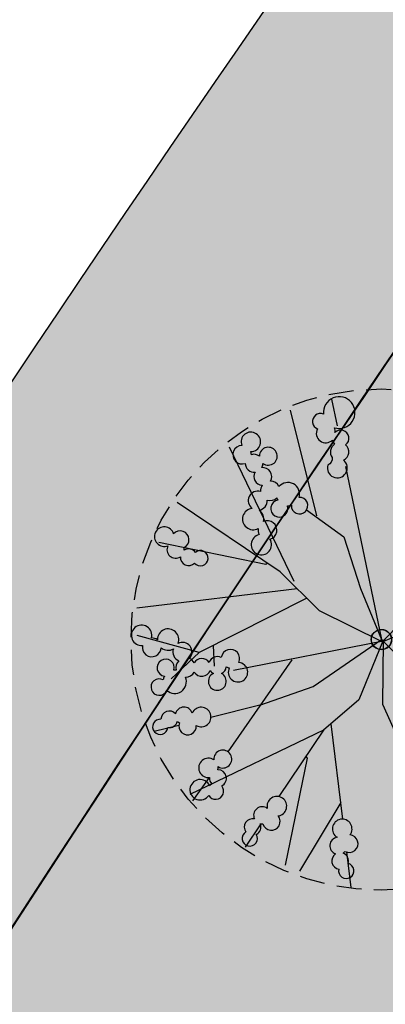
# Model space of a CAD drawing. Extents: x 165990 to 175304, y 2171271 to 2183040.
# Drawn here: x 172017 to 172020, y 2178645 to 2178655 of the extents above; entities that cross this region are included whole.
import ezdxf

# ---------------------------------------------------------------- set-up
doc = ezdxf.new("R2010")
doc.units = 0
doc.header["$MEASUREMENT"] = 0
doc.linetypes.add('HIDDEN', pattern=[0.375, 0.25, -0.125])
for name, color, linetype in [('-A-NV01-P-ARV', 80, 'CONTINUOUS'), ('-A-NV01-P-CALÇ', 5, 'CONTINUOUS'), ('-A-NV01-P-CALÇ-HT', 253, 'CONTINUOUS'), ('-A-NV01-P-CICLO', 5, 'CONTINUOUS'), ('-A-NV01-P-CICLO-HT', 253, 'CONTINUOUS'), ('-A-NV01-P-GRAMA', 5, 'CONTINUOUS'), ('-A-NV01-P-GRAMA-HT', 94, 'CONTINUOUS'), ('BLK-ARVORES01', 7, 'CONTINUOUS'), ('BLK-ARVORES02', 5, 'HIDDEN')]:
    doc.layers.add(name, color=color, linetype=linetype)

# ---------------------------------------------------------------- blocks, each defined once
blk = doc.blocks.new('ARV-PAIS-03-DEDALEIRO')
at = {"layer": 'BLK-ARVORES01', "color": 24}
for p, q in [((0, 1.216812421567738), (0, 2.455353637225926)), ((-0.02045751851983368, 1.374315093271434), (-0.4314997930196114, 2.383457900956273)), ((-0.003502758219838142, 1.04422742407769), (0.7505362742231227, 2.32578906789422)), ((-0.04621314071118832, 0.9815302444621921), (-1.098242912965361, 2.202421824447811)), ((-1.121386324986815, 1.440770862624049), (-1.32314312516246, 2.047358341515064)), ((0.667174490808975, 1.220621898770332), (1.396074770891573, 2.025329619646072)), ((1.716574668243993, 1.747212157584727), (1.526515652192757, 1.55376096162945)), ((-1.121386324986815, 1.440770862624049), (-1.492680637631565, 1.526804776862264)), ((-0.07246352673973888, 0.8478832356631756), (-1.121386324986815, 1.440770862624049)), ((-1.837112168432213, 1.20385953783989), (-2.025329620810226, 1.374345976859331)), ((-0.984355574415531, 1.363316318951547), (-1.149973222782137, 1.240203525405377)), ((-0.0002085727173835039, 1.369034103117883), (-0.02045751851983368, 1.374315093271434)), ((1.236625198682304, 1.258696531876922), (0, 0)), ((-1.075471593241673, 1.057820762973279), (0, -0.02172879595309496)), ((-1.220621899701655, 0.6454456970095634), (-1.592139006126672, 0.9819640573114157)), ((-1.065956218983047, -0.02523155324161053), (-2.347517861693632, 0.7288074791431427)), ((-2.100145300501026, 0.662742804735899), (-2.387741483689751, 0.6725094886496663)), ((-0.6656208028434776, 0.6322202989831567), (-1.782162475166842, 0.6519441995769739)), ((0, -0.02172879595309496), (0, 0)), ((-2.197309685521759, -0.02172879595309496), (-2.477082432596944, -0.02172879595309496)), ((-1.396043887827545, -0.042186314240098), (-2.405186694464646, -0.4532285882160068)), ((-1.07190949190408, -0.02172879595309496), (-1.870576584013179, -0.02172879595309496)), ((-0.9796328690717928, -0.04758350737392902), (-1.705057785322424, -0.6726747285574675)), ((-1.390762896917295, -0.02193736657500267), (-1.396043887827545, -0.042186314240098)), ((0, -0.02172879595309496), (-0.01306305889738724, -0.02172879595309496)), ((-0.005153228645212948, -0.02697399910539389), (0, -0.02172879595309496)), ((0, -0.02172879595309496), (0, -0.03039123211055994)), ((0.02712604159023613, -0.04837918002158403), (0, -0.02172879595309496)), ((-1.573950486781541, -0.568247128278017), (-2.376280217838939, -0.6057905480265617)), ((-1.954626782564446, -0.8877257779240608), (-2.224150619469583, -1.119971708394587))]:
    blk.add_line(p, q, dxfattribs=at)
at = {"layer": 'BLK-ARVORES01', "color": 84}
for points in [[(-0.2779619770299178, 2.310006146319211, 2.598849116635145), (-0.4080560929724015, 2.292125484906137, 0.770801377006363), (-0.4302383108588401, 2.127302977256477, 0.6898905006515571), (-0.4043084642617032, 1.974122573621571, 2.418050961645872), (-0.3102809847332537, 2.026727801188827, 0.3988114795322733), (-0.3551982347271405, 2.131903227418661, 0.0786901755428842), (-0.3341262791946065, 2.148622384294868, 1.235263574425151)], [(0.6973087673832197, 1.80053482670337, 0.6225633317902135), (0.761314694682369, 1.946211298927665, 0.1241819491303711), (0.8025910358410329, 1.960080597549677, 4.142824092600307), (0.8433575415983796, 2.03037060983479, 0.2398913517750832), (0.8104762932925951, 2.104141059797257, 0.08543406406582886), (0.8330398996768054, 2.125842773355544, 3.255553354060608), (0.8333442762959749, 2.234813915099949, 1.155491616598794), (0.7025844416639302, 2.107294777873904, 0.4377163471571954), (0.6864808629325125, 1.977497825399041, 0.5499699931876417), (0.6165258004330099, 1.845091970637441, 0.1701342962642395), (0.5556655664404389, 1.824412120506167, 0.8465421464637488), (0.3692104047804605, 1.799874680116773, 1.218939504159277), (0.2364658057049382, 1.638395863585174, 0.1708326214226464), (0.1910080845409539, 1.595709173940122, 3.182202578549896), (0.2132189666444901, 1.481196565553546, 1.081406912488466), (0.3237003188114613, 1.632399178575724, 0.3158353785834451), (0.3933196715079248, 1.733103833161294, 0.3919626395519619), (0.5222981221158989, 1.720724887214601, 0.2694356744377163), (0.5930185439938214, 1.653386275283992, 0.05072198364219725), (0.5807012801233213, 1.633265909738839, 2.679257971376079), (0.5867492482357193, 1.521258704829961, 0.08409562547730201), (0.6125316642574035, 1.492078311741352, 2.577618013013024), (0.7213846595550422, 1.471768497489393, 0.8064565525622791), (0.6993253711843863, 1.698558427393436, 0.2834570118121201)], [(-1.22371173434658, 1.488148093223572, 0.8465421458228901), (-1.161625221109716, 1.665666762273759, 1.218939512908416), (-1.245993740158156, 1.856921800877899, 0.170832621963276), (-1.263626421365188, 1.916735230945051, 3.182202589936058), (-1.375867491326062, 1.948490592651069, 1.081406906310591), (-1.290644432214322, 1.781741108745337, 0.31583537459998), (-1.232098127802601, 1.674220824614167, 0.3919626411697898), (-1.301251411437988, 1.564646637067199, 0.2694356736518607), (-1.393228346481919, 1.531842520460486, 0.05072198316309766), (-1.405642982048448, 1.551902951672673, 2.679257962777283), (-1.508366273890715, 1.596959770657122, 0.08409562645548693), (-1.546032536862185, 1.587086524814367, 2.577618023850079), (-1.613200412306469, 1.499052783474326, 0.806456553231066), (-1.400787636463065, 1.416584020480514, 0.2834570114347861), (-1.308835766103584, 1.372446663677692, 0.6225633324021043), (-1.207610397745157, 1.249679330736399, 0.1241819471278909), (-1.21382197123603, 1.206580488942564, 4.142824080715354), (-1.169432066293666, 1.138520736247301, 0.2398913543600191), (-1.088758432742907, 1.134645061567426, 0.08543406344289771), (-1.079547701345291, 1.104724448174238, 3.255553366705889), (-0.9823965411342215, 1.055363994091749, 1.155491607810757), (-1.037340308830608, 1.22954908804968, 0.4377163491637081), (-1.145967393793399, 1.302396397572011, 0.5499699919805446), (-1.232664962648414, 1.424496982246637, 0.1701342938313358)], [(1.546235598332714, 1.73162404820323, 1.010596921853754), (1.391204707790166, 1.698936767876148, 0.8768884295783415), (1.381717157142702, 1.514065255410969, 0.1479428813599041), (1.358502809540369, 1.473077062517405, 0.4291402433468436), (1.236479648854584, 1.418526207096875, -0.3465291064798576), (1.14811151829781, 1.412876710295677, 1.855441579328576), (1.276717530214228, 1.308302350342274, 0.5325700897506956), (1.415004004375078, 1.377134318463504, 1.080970627896691), (1.458473410602892, 1.533888599369675, 0.2128217621559089), (1.495668245159322, 1.564985319040716, 3.332100763534638)], [(-1.759334190574009, 1.295539524871856, 0.6898905020192652), (-1.884782121283934, 1.387187820393592, 2.418050924459049), (-1.915441970777465, 1.283899628091604, 0.3988114788392528), (-1.809883728128625, 1.239889550488442, 0.07869017613184755), (-1.813315070903627, 1.21321028098464, 1.23526356773633), (-1.740956415043911, 1.058409207034856, 2.598849100774326), (-1.660231449321145, 1.161983706522733, 0.7708013739415622)], [(-2.098362221760908, 0.6605727970600128, 0.2121382979604375), (-2.139988747512689, 0.6059166211634874, 0.08593662311016982), (-2.166181440610671, 0.6144010405987501, 3.986652483504079), (-2.250821961148176, 0.56838762992993, 1.08529539754699), (-2.099812214320991, 0.5130343697965145, 0.7931760597611345), (-1.987357984093251, 0.6334680090658367, 0.08152396758837555), (-1.960576385085005, 0.6499695088714361, 4.229306194025739), (-1.927129753516056, 0.7225614404305816, 1.437133036114218)], [(-2.032807503739605, 0.009956584312021732, 0.7708013659128721), (-2.191925725404872, 0.05832911236211658, 0.6898904941823555), (-2.347282165079378, 0.05734418518841267, 2.418050926206264), (-2.310465519723948, -0.04391296999529004, 0.3988114847096252), (-2.199440268392209, -0.0164753464050591, 0.0786901763105144), (-2.186323432455538, -0.03995951451361179, 1.23526356746346), (-2.03605844991398, -0.1213203324005008, 2.598849069840275)], [(-1.793712750193663, -0.8235604707151651, 2.598849086106751), (-1.88522461624234, -0.7293809857219458, 0.7708013722035388), (-2.031120872416068, -0.8092107586562634, 0.6898904936686724), (-2.139123073517112, -0.9208893943578005, 2.418050920732256), (-2.041021813987754, -0.9654384693130851, 0.3988114772503263), (-1.982937274093274, -0.8669213857501745, 0.07869017376182906), (-1.956981658877339, -0.8739827973768115, 1.235263578497493)]]:
    blk.add_lwpolyline(points, format="xyb", close=True, dxfattribs=at)
at = {"layer": 'BLK-ARVORES01', "color": 24}
for points in [[(0.6586670862161554, 1.34028866328299), (0.6430668855900876, 0.8809149041771889), (0.3076430286746472, 0.457976290024817), (0, 0)], [(0, 1.216812421567738), (-0.1056639426969923, 0.6788519592955709), (-0.01306305889738724, -0.02172879502177238)], [(-1.220621899643447, 0.6454456970095634), (-0.768877541879192, 0.3043236788362265), (0, 0)], [(0.003502758219838142, -1.087685011327267), (-0.1344993227976374, -0.7040216568857431), (0, 0)], [(1.396043888002168, 0.02045751921832561), (0.9491773475310765, -0.0003884993493556976), (0.5094906896702014, -0.1182210501283407), (0, -0.02172879502177238)], [(-0.01306305889738724, -0.02172879502177238), (-0.6247007131460123, -0.147030889056623), (-1.071909491962288, -0.02172879502177238)], [(0, -0.02172879502177238), (-0.528582779399585, -0.3679065573960543), (-0.8582873340928927, -0.8953348742797971)], [(0.873606079898309, -0.8800161294639111), (0.6248321381863207, -0.4447328448295593), (-0.005153228703420609, -0.02697399910539389)]]:
    blk.add_lwpolyline(points, dxfattribs=at)
blk.add_circle((0, 0), 0.1018016725239944, dxfattribs=at)
at = {"layer": 'BLK-ARVORES02'}
blk.add_circle((0, 0), 2.5, dxfattribs=at)
at = {"layer": 'BLK-ARVORES02', "color": 3, "linetype": 'CONTINUOUS'}
blk.add_circle((0, 0), 0.1, dxfattribs=at)

msp = doc.modelspace()

# ---------------------------------------------------------------- hatches: boundary and pattern name
at = {"layer": '-A-NV01-P-CALÇ-HT'}
h = msp.add_hatch(color=256, dxfattribs=at)
edge = h.paths.add_edge_path()
edge.add_line((172024.8844588211, 2178679.260882252), (172025.2812749528, 2178678.970912198))
edge.add_line((172025.2812749528, 2178678.970912198), (172016.337947636, 2178666.732212042))
edge.add_arc((172260.9806779623, 2178487.9615922), 303.0000000327769, 143.8428466357016, 153.7792250088311)
edge.add_arc((171722.7217434048, 2178753.060289696), 297.0000000047057, 323.84284775163593, 333.7792250089153, ccw=False)
edge.add_line((171962.5200666203, 2178577.829686816), (171922.8372144015, 2178522.872937808))
edge.add_line((171922.8372144015, 2178522.872937808), (171923.6166892001, 2178522.303343171))
edge.add_line((171923.6166892001, 2178522.303343171), (171915.3566607822, 2178510.999718508))
edge.add_line((171915.3566607822, 2178510.999718508), (171914.5677659784, 2178511.576196734))
edge.add_line((171914.5677659784, 2178511.576196734), (171913.9048999998, 2178510.660500001))
edge.add_line((171913.9048999998, 2178510.660500001), (171910.563, 2178505.994400001))
edge.add_line((171910.563, 2178505.994400001), (171909.8914772384, 2178505.08502914))
edge.add_line((171909.8914772384, 2178505.08502914), (171910.6366445429, 2178504.540504415))
edge.add_line((171910.6366445429, 2178504.540504415), (171885.2801868682, 2178469.840880415))
edge.add_line((171885.2801868682, 2178469.840880415), (171884.1795546259, 2178470.645158147))
edge.add_line((171884.1795546259, 2178470.645158147), (171880.0167130088, 2178465.086447041))
edge.add_line((171880.0167130088, 2178465.086447041), (171879.3837909905, 2178464.241295825))
edge.add_line((171879.3837909905, 2178464.241295825), (171879.4701782514, 2178464.178169063))
edge.add_line((171879.4701782514, 2178464.178169063), (171848.729979248, 2178422.111041203))
edge.add_line((171848.729979248, 2178422.111041203), (171848.7037660498, 2178422.129700917))
edge.add_line((171848.7037660498, 2178422.129700917), (171848.0813999998, 2178421.255400001))
edge.add_line((171848.0813999998, 2178421.255400001), (171844.6440999999, 2178416.610400002))
edge.add_line((171844.6440999999, 2178416.610400002), (171843.9688173406, 2178415.728083027))
edge.add_line((171843.9688173406, 2178415.728083027), (171844.0319660339, 2178415.681937652))
edge.add_line((171844.0319660339, 2178415.681937652), (171840.805225135, 2178411.266230326))
edge.add_line((171840.805225135, 2178411.266230326), (171840.644064479, 2178411.383997116))
edge.add_line((171840.644064479, 2178411.383997116), (171838.5955999998, 2178408.593400001))
edge.add_line((171838.5955999998, 2178408.593400001), (171838.4474999997, 2178408.133300001))
edge.add_line((171838.4474999997, 2178408.133300001), (171836.0891492714, 2178405.478466382))
edge.add_line((171836.0891492714, 2178405.478466382), (171836.4064383704, 2178405.246610048))
edge.add_line((171836.4064383704, 2178405.246610048), (171826.2511139688, 2178391.349324282))
edge.add_line((171826.2511139688, 2178391.349324282), (171825.5892363011, 2178391.832985807))
edge.add_line((171825.5892363011, 2178391.832985807), (171823.1820636985, 2178389.257114193))
edge.add_line((171823.1820636985, 2178389.257114193), (171824.1861068639, 2178388.523418116))
edge.add_line((171824.1861068639, 2178388.523418116), (171819.5447620153, 2178382.171863685))
edge.add_line((171819.5447620153, 2178382.171863685), (171818.644601051, 2178382.839646259))
edge.add_line((171818.644601051, 2178382.839646259), (171813.8797148722, 2178376.419123424))
edge.add_line((171813.8797148722, 2178376.419123424), (171814.8265839029, 2178375.715165018))
edge.add_line((171814.8265839029, 2178375.715165018), (171811.7121705557, 2178371.453174897))
edge.add_line((171811.7121705557, 2178371.453174897), (171769.4828072377, 2178313.663437558))
edge.add_line((171769.4828072377, 2178313.663437558), (171767.9468494663, 2178314.77199035))
edge.add_line((171767.9468494663, 2178314.77199035), (171763.2650071046, 2178308.285053315))
edge.add_line((171763.2650071046, 2178308.285053315), (171764.7627089206, 2178307.204111143))
edge.add_line((171764.7627089206, 2178307.204111143), (171740.8102134861, 2178274.425771357))
edge.add_line((171740.8102134861, 2178274.425771357), (171739.3363611724, 2178275.519056984))
edge.add_line((171739.3363611724, 2178275.519056984), (171738.8966, 2178274.926400001))
edge.add_line((171738.8966, 2178274.926400001), (171736.3652999997, 2178274.659100001))
edge.add_line((171736.3652999997, 2178274.659100001), (171734.4344159004, 2178276.496229423))
edge.add_line((171734.4344159004, 2178276.496229423), (171731.2444134149, 2178273.199635488))
edge.add_line((171731.2444134149, 2178273.199635488), (171731.8975742238, 2178272.567593857))
edge.add_arc((171737.4608733229, 2178278.302730173), 7.990124244047978, 225.8713408486791, 255.8350391740462)
edge.add_line((171735.5055742493, 2178270.55554417), (171736.1346159458, 2178271.697428348))
edge.add_line((171736.1346159458, 2178271.697428348), (171737.3275298869, 2178271.567211873))
edge.add_line((171737.3275298869, 2178271.567211873), (171737.6955340381, 2178270.316052529))
edge.add_arc((171737.4608733227, 2178278.302730173), 7.990124244047754, 271.6829528232812, 315.3864434737869)
edge.add_line((171743.1487223076, 2178272.691094105), (171742.0149765857, 2178273.53209282))
edge.add_line((171742.0149765857, 2178273.53209282), (171765.9790307656, 2178306.326250435))
edge.add_line((171765.9790307656, 2178306.326250435), (171767.1953526104, 2178305.448389727))
edge.add_line((171767.1953526104, 2178305.448389727), (171771.9154509276, 2178311.907716142))
edge.add_line((171771.9154509276, 2178311.907716142), (171770.6991290829, 2178312.78557685))
edge.add_line((171770.6991290829, 2178312.78557685), (171812.9232731982, 2178370.568171852))
edge.add_line((171812.9232731982, 2178370.568171852), (171816.0303935798, 2178374.820181748))
edge.add_line((171816.0303935798, 2178374.820181748), (171817.2342032569, 2178373.925198478))
edge.add_line((171817.2342032569, 2178373.925198478), (171821.9542194956, 2178380.384412571))
edge.add_line((171821.9542194956, 2178380.384412571), (171820.7494907557, 2178381.278138128))
edge.add_line((171820.7494907557, 2178381.278138128), (171825.3972095068, 2178387.638415071))
edge.add_line((171825.3972095068, 2178387.638415071), (171826.6083121495, 2178386.753412026))
edge.add_line((171826.6083121495, 2178386.753412026), (171828.6733192541, 2178389.579318193))
edge.add_line((171828.6733192541, 2178389.579318193), (171827.4622166116, 2178390.464321238))
edge.add_line((171827.4622166116, 2178390.464321238), (171837.6175410131, 2178404.361607003))
edge.add_line((171837.6175410131, 2178404.361607003), (171838.8286436555, 2178403.476603959))
edge.add_line((171838.8286436555, 2178403.476603959), (171843.2274304213, 2178409.496224234))
edge.add_line((171843.2274304213, 2178409.496224234), (171842.0163277771, 2178410.38122728))
edge.add_line((171842.0163277771, 2178410.38122728), (171845.2430686762, 2178414.796934607))
edge.add_line((171845.2430686762, 2178414.796934607), (171846.4541713186, 2178413.911931562))
edge.add_line((171846.4541713186, 2178413.911931562), (171851.1741875619, 2178420.371145652))
edge.add_line((171851.1741875619, 2178420.371145652), (171849.9520834027, 2178421.241093429))
edge.add_line((171849.9520834027, 2178421.241093429), (171880.6812808935, 2178463.293166018))
edge.add_line((171880.6812808935, 2178463.293166018), (171881.8923835359, 2178462.408162973))
edge.add_line((171881.8923835359, 2178462.408162973), (171927.8989122567, 2178525.36684863))
edge.add_line((171927.8989122567, 2178525.36684863), (171926.6878096145, 2178526.251851675))
edge.add_line((171926.6878096145, 2178526.251851675), (171963.7311692627, 2178576.944683771))
edge.add_arc((171722.721743405, 2178753.060289697), 298.5000000047463, 323.8428477515646, 333.7792250086109)
edge.add_arc((172260.9806779621, 2178487.9615922), 301.5000000326856, 143.842846635692, 153.7792250090282, ccw=False)
edge.add_line((172017.5490502613, 2178665.847208973), (172026.4923775781, 2178678.085909129))
edge.add_line((172026.4923775781, 2178678.085909129), (172027.7034802031, 2178677.200906061))
edge.add_line((172027.7034802031, 2178677.200906061), (172029.3982140479, 2178679.520103226))
edge.add_line((172029.3982140479, 2178679.520103226), (172029.6574114251, 2178679.874807787))
edge.add_arc((172023.2657716785, 2178684.582821108), 7.93841596772457, 323.6250377828883, 376.2304620977553)
edge.add_line((172030.8878038279, 2178686.801621232), (172029.5881363774, 2178686.772218522))
edge.add_line((172029.5881363774, 2178686.772218522), (172029.1016627843, 2178687.869188641))
edge.add_line((172029.1016627843, 2178687.869188641), (172029.9959355741, 2178688.812733117))
edge.add_arc((172023.1981974339, 2178684.594824161), 7.999999986888752, 31.81906869916327, 53.31677435073524)
edge.add_line((172027.9773205251, 2178691.010428752), (172026.2628515811, 2178692.287573877))
edge.add_line((172026.2628515811, 2178692.287573877), (172024.722521131, 2178690.219798908))
edge.add_line((172024.722521131, 2178690.219798908), (172028.1126000001, 2178687.639100001))
edge.add_line((172028.1126000001, 2178687.639100001), (172028.8695000001, 2178685.7416))
edge.add_line((172028.8695000001, 2178685.7416), (172028.4934000002, 2178683.9061))
edge.add_line((172028.4934000002, 2178683.9061), (172027.1733798089, 2178682.20704731))
edge.add_line((172027.1733798089, 2178682.20704731), (172024.8844588212, 2178679.260882252))
edge.add_line((172024.8844588212, 2178679.260882252), (172024.8844588211, 2178679.260882252))
at = {"layer": '-A-NV01-P-CICLO-HT'}
h = msp.add_hatch(color=256, dxfattribs=at)
edge = h.paths.add_edge_path()
edge.add_arc((171300.3263573347, 2178510.859995177), 504.1418822741915, 317.29675651332275, 322.6431490485397, ccw=False)
edge.add_arc((172035.1116303491, 2177832.96450019), 495.5839434418709, 137.3156058772221, 142.9410198655113)
edge.add_line((171639.6279222294, 2178131.621630708), (171616.0141749015, 2178099.408506797))
edge.add_line((171616.0141749015, 2178099.408506797), (171616.6880560016, 2178098.296803479))
edge.add_line((171616.6880560016, 2178098.296803479), (171615.9800535654, 2178097.327921366))
edge.add_line((171615.9800535654, 2178097.327921366), (171614.7161704349, 2178097.632222921))
edge.add_line((171614.7161704349, 2178097.632222921), (171610.675679052, 2178092.102920144))
edge.add_line((171610.675679052, 2178092.102920144), (171567.9392919925, 2178033.619334508))
edge.add_line((171567.9392919925, 2178033.619334508), (171565.1444844093, 2178033.184535043))
edge.add_line((171565.1444844093, 2178033.184535043), (171565.1350648883, 2178033.171644516))
edge.add_line((171565.1350648883, 2178033.171644516), (171565.4610859954, 2178031.076043084))
edge.add_line((171565.4610859954, 2178031.076043084), (171562.8065810485, 2178027.442813658))
edge.add_line((171562.8065810485, 2178027.442813658), (171560.7104754261, 2178027.116714116))
edge.add_line((171560.7104754261, 2178027.116714116), (171550.3944336619, 2178012.999491002))
edge.add_arc((171550.8788747193, 2178012.645489785), 0.6000000000295356, 143.8428478080713, 313.2624422995153)
edge.add_arc((171767.4591692381, 2177782.284300815), 315.5855490131024, 129.8575101588175, 133.2338599631782, ccw=False)
edge.add_line((171565.2065337315, 2178024.540591087), (171613.0202278955, 2178090.226643322))
edge.add_line((171613.0202278955, 2178090.226643322), (171616.0399559485, 2178094.359059191))
edge.add_line((171616.0399559485, 2178094.359059191), (171618.9901607408, 2178098.396334361))
edge.add_line((171618.9901607408, 2178098.396334361), (171622.5284830734, 2178103.076775446))
edge.add_line((171622.5284830734, 2178103.076775446), (171627.848519018, 2178110.518757158))
edge.add_line((171627.848519018, 2178110.518757158), (171638.2810704191, 2178124.792092765))
edge.add_line((171638.2810704191, 2178124.792092765), (171642.0454873573, 2178129.844871085))
edge.add_arc((172034.0659989672, 2177833.837894017), 491.2231794163114, 137.3074583526028, 142.9442640648561, ccw=False)
edge.add_arc((171299.3565046502, 2178511.674704073), 508.4071437992431, 317.3038586625327, 322.6417774857647)
edge.add_arc((171416.3213608766, 2178424.345739597), 362.4492289484053, 322.3952053783889, 324.0863089499707)
edge.add_line((171709.8695355683, 2178211.745380471), (171734.5424834086, 2178245.509639816))
edge.add_line((171734.5424834086, 2178245.509639816), (171737.4889768361, 2178249.541836086))
edge.add_line((171737.4889768361, 2178249.541836086), (171740.4390626711, 2178253.578948468))
edge.add_line((171740.4390626711, 2178253.578948468), (171743.3884546016, 2178257.61511126))
edge.add_line((171743.3884546016, 2178257.61511126), (171821.400991696, 2178364.373150539))
edge.add_line((171821.400991696, 2178364.373150539), (171972.2088877599, 2178570.749662457))
edge.add_arc((171722.5162001086, 2178753.184717032), 309.2393691051351, 323.8467030723925, 333.7753696884675)
edge.add_arc((172260.7855515617, 2178488.080416771), 290.7724528016309, 143.7941765939661, 153.7832416871865, ccw=False)
edge.add_line((172026.1611779134, 2178659.836122931), (172043.7612478531, 2178683.817130934))
edge.add_line((172043.7612478531, 2178683.817130934), (172046.8197284087, 2178688.106787328))
edge.add_line((172046.8197284087, 2178688.106787328), (172049.7697386373, 2178692.14379608))
edge.add_line((172049.7697386373, 2178692.14379608), (172052.8845377244, 2178696.160756981))
edge.add_line((172052.8845377244, 2178696.160756981), (172069.5433315132, 2178719.203420048))
edge.add_line((172069.5433315132, 2178719.203420048), (172125.7852511233, 2178796.168957136))
edge.add_line((172125.7852511233, 2178796.168957136), (172127.4490499595, 2178802.019527342))
edge.add_arc((172126.4522918856, 2178802.16185672), 1.006868566406343, 351.8735385628774, 491.3279020975458)
edge.add_line((172125.7873886649, 2178802.917957254), (172118.9471462182, 2178795.285743473))
edge.add_line((172118.9471462182, 2178795.285743473), (172115.1117070461, 2178790.037049376))
edge.add_line((172115.1117070461, 2178790.037049376), (172115.437728153, 2178787.941447945))
edge.add_line((172115.437728153, 2178787.941447945), (172112.7832232061, 2178784.308218519))
edge.add_line((172112.7832232061, 2178784.308218519), (172110.6871175897, 2178783.982118984))
edge.add_line((172110.6871175897, 2178783.982118984), (172110.0971155383, 2178783.174717226))
edge.add_line((172110.0971155383, 2178783.174717226), (172110.5319149472, 2178780.379909635))
edge.add_line((172110.5319149472, 2178780.379909635), (172067.0682391673, 2178720.901051633))
edge.add_line((172067.0682391673, 2178720.901051633), (172046.5215305214, 2178692.783439764))
edge.add_line((172046.5215305214, 2178692.783439764), (172047.1954115991, 2178691.671736435))
edge.add_line((172047.1954115991, 2178691.671736435), (172046.4874091443, 2178690.702854334))
edge.add_line((172046.4874091443, 2178690.702854334), (172045.2235260213, 2178691.007155914))
edge.add_line((172045.2235260213, 2178691.007155914), (172023.6045633861, 2178661.422193629))
edge.add_arc((172261.3762366017, 2178487.722137492), 294.4606562611392, 143.8506383965107, 153.7714332478389)
edge.add_arc((171723.0824401799, 2178752.841938911), 305.5799475681932, 323.83600124020006, 333.7860715211947, ccw=False)
edge.add_line((171969.786682475, 2178572.519668546), (171818.9787864109, 2178366.143156628))
edge.add_line((171818.9787864109, 2178366.143156628), (171818.9787864105, 2178366.143156629))
edge.add_line((171818.9787864105, 2178366.143156629), (171737.2068768773, 2178254.240518219))
edge.add_line((171737.2068768773, 2178254.240518219), (171737.8807579767, 2178253.128814901))
edge.add_line((171737.8807579767, 2178253.128814901), (171737.1727555411, 2178252.159932788))
edge.add_line((171737.1727555411, 2178252.159932788), (171735.9088724119, 2178252.464234344))
edge.add_line((171735.9088724119, 2178252.464234344), (171707.4473302825, 2178213.515386559))
edge.add_arc((171478.151981938, 2178378.146069789), 282.2757847094658, 322.1539635338743, 324.3222097455699, ccw=False)
at = {"layer": '-A-NV01-P-GRAMA-HT'}
h = msp.add_hatch(dxfattribs=at)
h.set_pattern_fill('AR-SAND', color=256, scale=0.75, style=0)
h.set_pattern_definition([(37.50000000000001, (0, 0), (-0.04724501858220612, 1.445117826759869), [0, -1.14, 0, -1.275, 0, -1.21875]), (7.499999999999999, (0, 0), (1.327332528950795, 2.116609548922305), [0, -0.615, 0, -1.0275, 0, -0.39375]), (327.5, (-0.9225, 0), (2.335606396313621, 0.004244290152723373), [0, -0.375, 0, -1.35, 0, -1.7625]), (317.5, (-0.9225, 0), (2.25459495342922, 0.6582566737006869), [0, -0.1875, 0, -0.885, 0, -1.0125])])
edge = h.paths.add_edge_path()
edge.add_arc((170799.1761775278, 2175144.432276686), 801.090266604908, 161.1556369446065, 161.5013365655653)
edge.add_arc((-12509071.12010604, 6408255.619046483), 13367008.79223386, 341.5381400416773, 341.5386732159039, ccw=False)
edge.add_line((170000.0873815324, 2175280.617098449), (169999.1397726228, 2175280.147090749))
edge.add_line((169999.1397726228, 2175280.147090749), (169998.0947661333, 2175277.016908069))
edge.add_line((169998.0947661333, 2175277.016908069), (169998.62599977, 2175275.94585811))
edge.add_line((169998.62599977, 2175275.94585811), (169998.6259997699, 2175275.945858109))
edge.add_line((169998.6259997699, 2175275.945858109), (170000.0946231661, 2175275.428293962))
edge.add_arc((169711.4844003881, 2175368.00724131), 303.0952361617269, 332.1003638403568, 342.21505727824115, ccw=False)
edge.add_line((169979.3504533795, 2175226.181644753), (169976.0508189408, 2175220.125266087))
edge.add_line((169976.0508189408, 2175220.125266087), (169970.5215699079, 2175212.469648089))
edge.add_line((169970.5215699079, 2175212.469648089), (169970.1695656104, 2175211.982274412))
edge.add_arc((169969.7383924383, 2175212.235433839), 0.5000000001548757, 161.4625562678715, 329.58105991144936, ccw=False)
edge.add_line((169969.2643343937, 2175212.394396006), (169975.5591063242, 2175231.166707207))
edge.add_line((169975.5591063242, 2175231.166707207), (169975.62282108, 2175231.35671778))
edge.add_line((169975.62282108, 2175231.35671778), (169975.7871073278, 2175231.302387989))
edge.add_line((169975.7871073278, 2175231.302387989), (169982.5290999715, 2175251.689300018))
edge.add_line((169982.5290999715, 2175251.689300018), (169986.5262608302, 2175263.776059897))
edge.add_line((169986.5262608302, 2175263.776059897), (169988.8555999713, 2175270.819600017))
edge.add_line((169988.8555999713, 2175270.819600017), (169994.6019999713, 2175287.125400017))
edge.add_line((169994.6019999713, 2175287.125400017), (170009.2828999713, 2175326.751800018))
edge.add_line((170009.2828999713, 2175326.751800018), (170009.3606999713, 2175328.277300017))
edge.add_line((170009.3606999713, 2175328.277300017), (170012.0173272601, 2175335.31552742))
edge.add_line((170012.0173272601, 2175335.31552742), (170036.3692353629, 2175404.372769538))
edge.add_line((170036.3692353629, 2175404.372769538), (170041.0247881712, 2175403.183288405))
h = msp.add_hatch(dxfattribs=at)
h.set_pattern_fill('AR-SAND', color=256, scale=0.75, style=0)
h.set_pattern_definition([(91.34206231260801, (170995.636872819, 2177093.876862698), (-1.194654170626937, 0.8144931169774635), [0, -1.14, 0, -1.275, 0, -1.21875]), (61.34206231260801, (170995.636872819, 2177093.876862698), (-0.9257935815348547, 2.320507243985432), [0, -0.615, 0, -1.0275, 0, -0.39375]), (21.342062312608, (170995.092585736, 2177093.132042035), (1.374611552814515, 1.888258015041607), [0, -0.375, 0, -1.35, 0, -1.7625]), (11.342062312608, (170995.092585736, 2177093.132042035), (0.7987682795243194, 2.208725761185792), [0, -0.1875, 0, -0.885, 0, -1.0125])])
edge = h.paths.add_edge_path()
edge.add_line((172091.1708079158, 2178704.732360641), (171833.3841795526, 2178351.958357624))
edge.add_line((171833.3841795526, 2178351.958357624), (171717.2716674316, 2178193.061536788))
edge.add_line((171717.2716674316, 2178193.061536788), (171635.252798819, 2178080.820941577))
edge.add_arc((171388.7934107708, 2178260.919061609), 305.2500004850272, 308.2792730461821, 323.84284772341243, ccw=False)
edge.add_arc((171760.4904900969, 2177789.918717858), 294.7500350091062, 128.2792730437007, 143.8428477922632)
edge.add_line((171522.5087924593, 2177963.821836655), (171507.7745639694, 2177943.658444914))
edge.add_line((171507.7745639694, 2177943.658444914), (171527.4347967917, 2177929.291895562))
edge.add_line((171527.4347967917, 2177929.291895562), (171624.342677305, 2178061.653462896))
edge.add_line((171624.342677305, 2178061.653462896), (171719.2904443305, 2178191.586904615))
edge.add_line((171719.2904443305, 2178191.586904615), (171837.2911497791, 2178353.067666763))
edge.add_line((171837.2911497791, 2178353.067666763), (172093.1893123225, 2178703.257355569))
edge.add_line((172093.1893123225, 2178703.257355569), (172107.9053861152, 2178723.39590307))
edge.add_arc((171303.3242122126, 2179311.336812241), 996.5065870706773, 323.8428477516882, 327.8951145719261)
edge.add_arc((172997.4830100613, 2178248.391691711), 1003.500003315243, 143.84284663723, 147.8951145719124, ccw=False)
edge.add_line((172187.2553510792, 2178840.458746422), (172195.361143212, 2178851.551302462))
edge.add_arc((172194.4500429622, 2178852.111009686), 1.06928753913321, 328.4367565547245, 424.1339826148708)
edge.add_arc((172241.9817893986, 2178950.14671605), 107.8814657468017, 233.25341736605918, 244.1339826114234, ccw=False)
edge.add_arc((172176.8405334806, 2178862.90114103), 0.9999999999035675, 53.25341736735917, 143.8428597930211)
edge.add_line((172176.033131595, 2178863.49114289), (172172.2814464937, 2178858.357061407))
edge.add_line((172172.2814464937, 2178858.357061407), (172172.2810357815, 2178858.356499358))
edge.add_arc((172410.2550586183, 2178684.459065317), 294.7404843440216, 143.8428597929431, 160.490973512315)
edge.add_arc((171844.7157603524, 2178884.827308718), 305.2446245100761, 323.842847751752, 340.49097351457664, ccw=False)
h = msp.add_hatch(dxfattribs=at)
h.set_pattern_fill('AR-SAND', color=256, scale=0.7499999999999998, angle=0.003702033372193442, style=0)
h.set_pattern_definition([(91.34654342622132, (172419.4476890099, 2178644.257521593), (-1.194717868631874, 0.8143996803607618), [0, -1.14, 0, -1.275, 0, -1.21875]), (61.34654342622136, (172419.4476890099, 2178644.257521593), (-0.9259750660080179, 2.320434830399561), [0, -0.6149999999999998, 0, -1.0275, 0, -0.3937499999999999]), (21.34654342622136, (172418.9034601812, 2178643.512658362), (1.374463867598619, 1.888365517892615), [0, -0.3749999999999999, 0, -1.35, 0, -1.7625]), (11.34654342622136, (172418.9034601812, 2178643.512658362), (0.7985955322273578, 2.208788226246803), [0, -0.1874999999999999, 0, -0.8849999999999997, 0, -1.0125])])
edge = h.paths.add_edge_path()
edge.add_line((171717.2716674269, 2178193.061536791), (171833.3841795479, 2178351.958357628))
edge.add_line((171833.3841795479, 2178351.958357628), (172091.1708079134, 2178704.732360647))
edge.add_arc((171844.7157603479, 2178884.827308721), 305.2446245100314, 323.8428477517455, 340.4909735145729)
edge.add_arc((172410.255058618, 2178684.459065331), 294.7404843444595, 143.8425891542027, 160.4909735145552, ccw=False)
edge.add_line((172172.2818571943, 2178858.35762345), (172176.0331315904, 2178863.491142893))
edge.add_arc((172176.840533476, 2178862.901141033), 0.9999999999348904, 53.25341736602297, 143.8428597930211, ccw=False)
edge.add_arc((172241.981789394, 2178950.146716053), 107.8814657468222, 233.2534173660468, 244.1339826113955)
edge.add_arc((172194.4500429576, 2178852.111009689), 1.06928753925457, -31.563243445275475, 64.13398261487077, ccw=False)
edge.add_line((172195.3611432074, 2178851.551302466), (172187.2553510746, 2178840.458746425))
edge.add_arc((172997.4830100581, 2178248.391691715), 1003.500003316301, 143.842846637278, 147.8951145719539)
edge.add_arc((171303.3242122095, 2179311.336812243), 996.5065870687456, 323.84287339193935, 327.89511457195056, ccw=False)
edge.add_line((172107.905649218, 2178723.396263129), (171837.2911497743, 2178353.067666766))
edge.add_line((171837.2911497743, 2178353.067666766), (171719.2904443257, 2178191.586904618))
edge.add_line((171719.2904443257, 2178191.586904618), (171717.2716674269, 2178193.061536791))
h = msp.add_hatch(dxfattribs=at)
h.set_pattern_fill('AR-SAND', color=256, scale=0.75, style=0)
h.set_pattern_definition([(91.342062312608, (171234.2948245885, 2176898.492687289), (-1.194654170626937, 0.8144931169774635), [0, -1.14, 0, -1.275, 0, -1.21875]), (61.34206231260801, (171234.2948245885, 2176898.492687289), (-0.9257935815348544, 2.320507243985432), [0, -0.615, 0, -1.0275, 0, -0.39375]), (21.342062312608, (171233.7505375055, 2176897.747866625), (1.374611552814515, 1.888258015041607), [0, -0.375, 0, -1.35, 0, -1.7625]), (11.342062312608, (171233.7505375055, 2176897.747866625), (0.7987682795243195, 2.208725761185792), [0, -0.1875, 0, -0.885, 0, -1.0125])])
edge = h.paths.add_edge_path()
edge.add_line((171658.70277666, 2178092.572651726), (171726.9618327916, 2178185.983317078))
edge.add_line((171726.9618327916, 2178185.983317078), (171847.654526866, 2178351.147992584))
edge.add_line((171847.654526866, 2178351.147992584), (172086.759709988, 2178678.356944915))
edge.add_line((172086.759709988, 2178678.356944915), (172124.291332593, 2178729.717951613))
edge.add_arc((172370.7506788133, 2178549.619869703), 305.2499442213094, 131.6656709602713, 143.8428488685249, ccw=False)
edge.add_arc((171971.8810216373, 2178997.841762304), 294.7499461304799, 311.6656709602972, 323.842847752258)
edge.add_line((172209.8626473928, 2178823.938695779), (172219.3444529834, 2178836.914289336))
edge.add_line((172219.3444529834, 2178836.914289336), (172202.3890049241, 2178849.304340049))
edge.add_line((172202.3890049241, 2178849.304340049), (172192.9071995748, 2178836.328746822))
edge.add_arc((172997.4726820471, 2178248.39873175), 996.4874902422952, 143.8428211841934, 147.8951400250534)
edge.add_arc((171303.3346857213, 2179311.329752167), 1003.493985861912, 323.8428477518029, 327.89514002504785, ccw=False)
edge.add_line((172113.5574977185, 2178719.266263527), (172084.9375357503, 2178680.100622493))
edge.add_line((172084.9375357503, 2178680.100622493), (171842.9429983549, 2178348.937667274))
edge.add_line((171842.9429983549, 2178348.937667274), (171656.610496882, 2178093.946697203))
edge.add_line((171656.610496882, 2178093.946697203), (171629.9945257978, 2178057.523463293))
edge.add_line((171629.9945257978, 2178057.523463293), (171540.0451003968, 2177934.175880043))
edge.add_line((171540.0451003968, 2177934.175880043), (171561.8415803049, 2177918.248286119))
edge.add_line((171561.8415803049, 2177918.248286119), (171569.9436850507, 2177929.15923601))
edge.add_arc((171345.1680793722, 2178096.070047606), 279.9701625813697, 323.4036613947156, 340.7960962930448)
edge.add_arc((171897.0449588137, 2177901.366356682), 305.2499999558022, 149.7619734350348, 160.3569098974046, ccw=False)
edge.add_arc((171941.5685362569, 2177872.233619243), 358.3973179899845, 144.2820341218181, 149.3227870394142, ccw=False)
edge.add_line((171650.5855711364, 2178081.464476317), (171658.70277666, 2178092.572651726))
h = msp.add_hatch(dxfattribs=at)
h.set_pattern_fill('AR-SAND', color=256, scale=0.7499999999999998, angle=0.003702033372193442, style=0)
h.set_pattern_definition([(91.34654979593574, (171675.3917004329, 2178261.20495175), (-1.194717959170706, 0.8143995475409977), [0, -1.14, 0, -1.275, 0, -1.21875]), (61.34654979593577, (171675.3917004329, 2178261.20495175), (-0.9259753239765277, 2.320434727456594), [0, -0.6149999999999998, 0, -1.0275, 0, -0.3937499999999999]), (21.34654979593577, (171674.8474716869, 2178260.460088459), (1.374463657664316, 1.888365670695172), [0, -0.3749999999999999, 0, -1.35, 0, -1.7625]), (11.34654979593578, (171674.8474716869, 2178260.460088459), (0.7985952866708681, 2.208788315028642), [0, -0.1874999999999999, 0, -0.8849999999999997, 0, -1.0125])])
edge = h.paths.add_edge_path()
edge.add_line((172219.3444167338, 2178836.914274619), (172202.3889689271, 2178849.304325148))
edge.add_line((172202.3889689271, 2178849.304325148), (172192.9071633252, 2178836.328732105))
edge.add_arc((172997.4830097903, 2178248.391691896), 996.5000029932822, 143.8428466366587, 147.8951145725487)
edge.add_arc((171303.32421253, 2179311.336812031), 1003.506586684062, 323.84287320432264, 327.89511457256117, ccw=False)
edge.add_line((172113.5574614689, 2178719.26624881), (171842.9429621054, 2178348.937652558))
edge.add_line((171842.9429621054, 2178348.937652558), (171724.9430196424, 2178187.457934534))
edge.add_line((171724.9430196424, 2178187.457934534), (171726.9617965421, 2178185.983302361))
edge.add_line((171726.9617965421, 2178185.983302361), (171847.6544906165, 2178351.147977867))
edge.add_line((171847.6544906165, 2178351.147977867), (172124.2912963433, 2178729.717936897))
edge.add_arc((172370.7506840901, 2178549.619817272), 305.2500000015422, 131.6656720770763, 143.8428477517134, ccw=False)
edge.add_arc((171971.8809452904, 2178997.841784004), 294.7499999910521, 311.6656720770627, 323.8428466354428)
edge.add_line((172209.8626111432, 2178823.938681062), (172219.3444167332, 2178836.914274618))
edge.add_line((172219.3444167332, 2178836.914274618), (172219.3444167338, 2178836.914274619))
h = msp.add_hatch(dxfattribs=at)
h.set_pattern_fill('AR-SAND', color=256, scale=0.7499999999999998, angle=0.003702033372193442, style=0)
h.set_pattern_definition([(91.34657440807759, (172043.2445713274, 2178704.749953734), (-1.194718309006437, 0.8143990343343969), [0, -1.14, 0, -1.275, 0, -1.21875]), (61.34657440807768, (172043.2445713274, 2178704.749953734), (-0.9259763207491415, 2.320434329691723), [0, -0.6149999999999998, 0, -1.0275, 0, -0.3937499999999999]), (21.34657440807768, (172042.7003429014, 2178704.005090209), (1.374462846492333, 1.888366261113609), [0, -0.3749999999999999, 0, -1.35, 0, -1.7625]), (11.34657440807767, (172042.7003429014, 2178704.005090209), (0.7985943378572536, 2.208788658075356), [0, -0.1874999999999999, 0, -0.8849999999999997, 0, -1.0125])])
edge = h.paths.add_edge_path()
edge.add_line((171708.8158063872, 2178199.285103451), (171955.0359973966, 2178536.232396119))
edge.add_line((171955.0359973966, 2178536.232396119), (172034.9961964059, 2178645.655856567))
edge.add_line((172034.9961964059, 2178645.655856567), (172035.8039640323, 2178653.215374789))
edge.add_line((172035.8039640323, 2178653.215374789), (172038.4954051869, 2178662.844560984))
edge.add_line((172038.4954051869, 2178662.844560984), (172042.0295620092, 2178672.437769779))
edge.add_line((172042.0295620092, 2178672.437769779), (172044.8263658404, 2178678.007897381))
edge.add_line((172044.8263658404, 2178678.007897381), (172051.2230645863, 2178688.296070257))
edge.add_line((172051.2230645863, 2178688.296070257), (172057.2724875098, 2178697.341757379))
edge.add_line((172057.2724875098, 2178697.341757379), (172066.176902233, 2178708.051913465))
edge.add_line((172066.176902233, 2178708.051913465), (172072.1080511797, 2178715.266186114))
edge.add_line((172072.1080511797, 2178715.266186114), (172081.4017822392, 2178725.128361164))
edge.add_line((172081.4017822392, 2178725.128361164), (172090.3190329001, 2178734.556559054))
edge.add_line((172090.3190329001, 2178734.556559054), (172098.7937823204, 2178745.757627439))
edge.add_line((172098.7937823204, 2178745.757627439), (172105.4309408525, 2178758.011604768))
edge.add_line((172105.4309408525, 2178758.011604768), (172110.5093797706, 2178775.264461306))
edge.add_line((172110.5093797706, 2178775.264461306), (172069.5656261419, 2178719.234048223))
edge.add_line((172069.5656261419, 2178719.234048223), (172052.9068323534, 2178696.191385156))
edge.add_line((172052.9068323534, 2178696.191385156), (172049.7920332662, 2178692.174424255))
edge.add_line((172049.7920332662, 2178692.174424255), (172046.8420230383, 2178688.137415503))
edge.add_line((172046.8420230383, 2178688.137415503), (172043.7835424821, 2178683.847759109))
edge.add_line((172043.7835424821, 2178683.847759109), (172026.1834725425, 2178659.866751106))
edge.add_arc((172260.8078461836, 2178488.111044946), 290.772452796004, 143.7941765931328, 153.7751274085423)
edge.add_arc((171722.5384947711, 2178753.215345184), 309.2393690641339, 323.8389924311828, 333.78299940547686, ccw=False)
edge.add_line((171972.2066287346, 2178570.746689622), (171945.4876400522, 2178534.182478927))
edge.add_line((171945.4876400522, 2178534.182478927), (171945.4876400484, 2178534.182478921))
edge.add_line((171945.4876400484, 2178534.182478921), (171709.8918302023, 2178211.776008652))
edge.add_arc((171299.2465773625, 2178511.822111372), 508.583510780418, 317.3042904812793, 323.8455268415827, ccw=False)
edge.add_arc((172034.0882921491, 2177833.868523446), 491.2231775032481, 137.3074583445413, 142.9442638580296)
edge.add_line((171642.0677831346, 2178129.875500776), (171627.8708136521, 2178110.549385339))
edge.add_line((171627.8708136521, 2178110.549385339), (171622.5507777072, 2178103.107403627))
edge.add_line((171622.5507777072, 2178103.107403627), (171619.012455375, 2178098.426962541))
edge.add_line((171619.012455375, 2178098.426962541), (171616.062250583, 2178094.389687373))
edge.add_line((171616.062250583, 2178094.389687373), (171613.0425225307, 2178090.257271504))
edge.add_line((171613.0425225307, 2178090.257271504), (171565.2065337315, 2178024.540591087))
edge.add_arc((171764.6195846271, 2177784.958830127), 311.7129850550926, 128.1792983570016, 129.7719051686771, ccw=False)
edge.add_arc((171388.8157056857, 2178260.9496894), 294.7500000203277, 308.4107072051908, 319.5796393773067)
edge.add_arc((171388.8157057021, 2178260.949689384), 294.7499999967378, 319.579639377715, 323.8428476734038)
edge.add_line((171626.79737471, 2178087.04659075), (171652.5066118648, 2178122.228983791))
edge.add_line((171652.5066118648, 2178122.228983791), (171708.8158063833, 2178199.285103446))
h = msp.add_hatch(dxfattribs=at)
h.set_pattern_fill('AR-SAND', color=256, scale=0.7499999999999998, angle=0.003702033372193442, style=0)
h.set_pattern_definition([(37.5037020333722, (0, 0), (-0.04733839140674389, 1.445114771116474), [0, -1.14, 0, -1.275, 0, -1.21875]), (7.503702033372193, (0, 0), (1.327195766383028, 2.11669530700452), [0, -0.6149999999999998, 0, -1.0275, 0, -0.3937499999999999]), (327.5037020333722, (-0.9224999980743744, -5.960518929134094e-05), (2.335606117203354, 0.004395199912278307), [0, -0.3749999999999999, 0, -1.35, 0, -1.7625]), (317.5037020333722, (-0.9224999980743744, -5.960518929134094e-05), (2.254552417000879, 0.6584023477293248), [0, -0.1874999999999999, 0, -0.8849999999999997, 0, -1.0125])])
edge = h.paths.add_edge_path()
edge.add_arc((172029.8903237088, 2177964.918677596), 357.6637064716394, 143.8808576303568, 153.6598262074912)
edge.add_arc((171402.5549153748, 2178275.514032843), 342.3500000016296, 325.49898617754354, 333.6599182782814, ccw=False)
edge.add_line((171684.6910848731, 2178081.59986533), (171683.7990799581, 2178081.795067939))
edge.add_line((171683.7990799581, 2178081.795067939), (171681.6835462447, 2178078.769688644))
edge.add_line((171681.6835462447, 2178078.769688644), (171682.1772590157, 2178077.992216527))
edge.add_arc((171402.5549335028, 2178275.51406843), 342.3500064325235, 323.8428865375131, 324.7630755009967, ccw=False)
edge.add_line((171678.9690685326, 2178073.527056818), (171654.297282198, 2178039.76438696))
edge.add_line((171654.297282198, 2178039.76438696), (171629.223139603, 2178005.451103517))
edge.add_line((171629.223139603, 2178005.451103517), (171619.1043182717, 2177991.603771225))
edge.add_line((171619.1043182717, 2177991.603771225), (171616.7923060078, 2177993.293254694))
edge.add_line((171616.7923060078, 2177993.293254694), (171616.7923060079, 2177993.293254694))
edge.add_arc((172823.3663711256, 2177551.832788186), 1284.79894073146, 159.1342644420371, 159.9034734296308, ccw=False)
edge.add_arc((171897.0449221735, 2177901.366342179), 294.7499995004949, 149.9736272808596, 158.4876854005356, ccw=False)
edge.add_arc((171897.0449226368, 2177901.366341982), 294.7500000006367, 143.8428477529871, 149.9736272926153, ccw=False)
edge.add_line((171659.0632533842, 2178075.269440287), (171735.4406595188, 2178179.789847234))
edge.add_line((171735.4406595188, 2178179.789847234), (171856.1322091146, 2178344.952956553))
edge.add_line((171856.1322091146, 2178344.952956553), (172132.7690148413, 2178723.522915582))
edge.add_arc((172372.1836711959, 2178548.313819858), 296.6776110558727, 131.5066292816478, 143.8024848157061, ccw=False)
edge.add_line((172175.573430595, 2178770.489467022), (172136.0353488092, 2178716.382675403))
edge.add_line((172136.0353488092, 2178716.382675403), (172134.8770556886, 2178716.238255719))
edge.add_line((172134.8770556886, 2178716.238255719), (172132.8710487861, 2178713.493089729))
edge.add_line((172132.8710487861, 2178713.493089729), (172133.0853386603, 2178712.345666595))
edge.add_line((172133.0853386603, 2178712.345666595), (172059.4002559079, 2178611.509631111))
edge.add_line((172059.4002559079, 2178611.509631111), (172059.4002559078, 2178611.509631111))
edge.add_line((172059.4002559078, 2178611.509631111), (172058.347671483, 2178611.509870909))
edge.add_line((172058.347671483, 2178611.509870909), (172056.130247188, 2178608.475385956))
edge.add_line((172056.130247188, 2178608.475385956), (172056.4502457585, 2178607.472622302))
edge.add_line((172056.4502457585, 2178607.472622302), (171994.3266491347, 2178522.458166736))
edge.add_line((171994.3266491347, 2178522.458166736), (171993.2740647106, 2178522.458406534))
edge.add_line((171993.2740647106, 2178522.458406534), (171991.0566404156, 2178519.42392158))
edge.add_line((171991.0566404156, 2178519.42392158), (171991.376638986, 2178518.421157927))
edge.add_line((171991.376638986, 2178518.421157927), (171991.3766389857, 2178518.421157928))
edge.add_line((171991.3766389857, 2178518.421157928), (171908.9697998248, 2178405.649635559))
edge.add_line((171908.9697998248, 2178405.649635559), (171907.9172153994, 2178405.649875358))
edge.add_line((171907.9172153994, 2178405.649875358), (171905.6997911044, 2178402.615390404))
edge.add_line((171905.6997911044, 2178402.615390404), (171906.0197896748, 2178401.612626751))
edge.add_line((171906.0197896748, 2178401.612626751), (171906.019789675, 2178401.61262675))
edge.add_line((171906.019789675, 2178401.61262675), (171740.9720888973, 2178175.749369196))
h = msp.add_hatch(dxfattribs=at)
h.set_pattern_fill('AR-SAND', color=256, scale=0.7499999999999998, angle=0.003702033372193442, style=0)
h.set_pattern_definition([(91.34657440807766, (172101.9613375949, 2178806.650462647), (-1.194718309006437, 0.8143990343343969), [0, -1.14, 0, -1.275, 0, -1.21875]), (61.34657440807768, (172101.9613375949, 2178806.650462647), (-0.9259763207491415, 2.320434329691723), [0, -0.6149999999999998, 0, -1.0275, 0, -0.3937499999999999]), (21.34657440807768, (172101.4171091689, 2178805.905599123), (1.374462846492333, 1.888366261113609), [0, -0.3749999999999999, 0, -1.35, 0, -1.7625]), (11.34657440807767, (172101.4171091689, 2178805.905599123), (0.7985943378572536, 2.208788658075356), [0, -0.1874999999999999, 0, -0.8849999999999997, 0, -1.0125])])
edge = h.paths.add_edge_path()
edge.add_arc((172260.9806779875, 2178487.961592186), 301.5000000618393, 143.8428466363356, 153.7792250084978)
edge.add_arc((171722.7217434057, 2178753.060289696), 298.5000000040002, 323.84284775189286, 333.77922500883415, ccw=False)
edge.add_line((171963.7311692638, 2178576.944683773), (171926.6878096148, 2178526.251851675))
edge.add_line((171926.6878096148, 2178526.251851675), (171927.8989122571, 2178525.36684863))
edge.add_line((171927.8989122571, 2178525.36684863), (171964.9422719053, 2178576.059680726))
edge.add_arc((171722.7217434096, 2178753.060289694), 299.9999999995865, 323.8428477514263, 333.7792250088102)
edge.add_arc((172260.980677937, 2178487.961592217), 300.0000000029121, 143.8428466354079, 153.7792250095149, ccw=False)
edge.add_line((172018.7601528864, 2178664.962205905), (172027.7034802034, 2178677.200906061))
edge.add_line((172027.7034802034, 2178677.200906061), (172026.492377578, 2178678.085909129))
edge.add_line((172026.492377578, 2178678.085909129), (172017.5490502613, 2178665.847208973))

# ---------------------------------------------------------------- linework, layer by layer
at = {"layer": '-A-NV01-P-CALÇ'}
for points in [[(171450.1616422177, 2177747.44424504, -3.48862328143412e-08), (171507.9756914111, 2177826.561192782)], [(171963.7311692627, 2178576.944683771, 0.04338281049126401), (171990.5055633342, 2178621.173687697, -0.04338281537116132), (172017.5490502613, 2178665.847208973), (172026.4923775781, 2178678.085909129), (172027.7034802031, 2178677.200906061), (172029.3982140479, 2178679.520103226), (172029.6574114251, 2178679.874807787, 0.2336523584164237), (172030.8878038279, 2178686.801621232), (172029.5881363774, 2178686.772218522), (172029.1016627843, 2178687.869188641), (172029.9959355741, 2178688.812733117, 0.09407751854581144), (172027.9773205251, 2178691.010428752), (172026.2628515811, 2178692.287573877), (172024.722521131, 2178690.219798908), (172028.1126000001, 2178687.639100001), (172028.8695000001, 2178685.7416), (172028.4934000002, 2178683.9061), (172027.1733798089, 2178682.20704731), (172024.8844588212, 2178679.260882252), (172024.8844588211, 2178679.260882252), (172025.2812749528, 2178678.970912198), (172016.337947636, 2178666.732212042, 0.04338281537026435), (171989.1599159984, 2178621.836434442, -0.04338281049227199), (171962.5200666203, 2178577.829686816)]]:
    msp.add_lwpolyline(points, format="xyb", dxfattribs=at)
at = {"layer": '-A-NV01-P-CICLO'}
for points in [[(171999.9250946883, 2178616.534460492, -0.04361313952304559), (172026.1611779134, 2178659.836122931), (172043.7612478531, 2178683.817130934), (172046.8197284087, 2178688.106787328), (172049.7697386373, 2178692.14379608), (172052.8845377244, 2178696.160756981), (172069.5433315132, 2178719.203420048), (172125.7852511233, 2178796.168957136)], [(172115.1117070461, 2178790.037049376), (172115.437728153, 2178787.941447945), (172112.7832232061, 2178784.308218519), (172110.6871175897, 2178783.982118984), (172110.0971155383, 2178783.174717226), (172110.5319149472, 2178780.379909635), (172110.5319149472, 2178780.379909635), (172067.0682391673, 2178720.901051633), (172046.5215305214, 2178692.783439764), (172047.1954115991, 2178691.671736435), (172046.4874091443, 2178690.702854334), (172045.2235260213, 2178691.007155914), (172023.6045633861, 2178661.422193629, 0.04331469165695725), (171997.2338000156, 2178617.859953979, -0.04344267018269053)]]:
    msp.add_lwpolyline(points, format="xyb", dxfattribs=at)
at = {"layer": '-A-NV01-P-GRAMA'}
msp.add_lwpolyline([(171955.0359973966, 2178536.232396119), (172034.9961964059, 2178645.655856567), (172035.8039640323, 2178653.215374789), (172038.4954051869, 2178662.844560984), (172042.0295620092, 2178672.437769779), (172044.8263658404, 2178678.007897381), (172051.2230645863, 2178688.296070257), (172057.2724875098, 2178697.341757379), (172066.176902233, 2178708.051913465), (172072.1080511797, 2178715.266186114), (172081.4017822392, 2178725.128361164), (172090.3190329001, 2178734.556559054), (172098.7937823204, 2178745.757627439), (172105.4309408525, 2178758.011604768), (172110.5093797706, 2178775.264461306), (172069.5656261419, 2178719.234048223), (172052.9068323534, 2178696.191385156), (172049.7920332662, 2178692.174424255), (172046.8420230383, 2178688.137415503), (172043.7835424821, 2178683.847759109), (172026.1834725425, 2178659.866751106, 0.04357766701725539), (171999.9655837058, 2178616.602030663, -0.04341616411698385), (171972.2066287346, 2178570.746689622)], format="xyb", dxfattribs=at)
msp.add_lwpolyline([(172017.5490502612, 2178665.847208973, 0.04338281536601921), (171990.5055633348, 2178621.173687698, -0.04338281049079508), (171963.7311692638, 2178576.944683773), (171926.6878096148, 2178526.251851675), (171927.8989122571, 2178525.36684863), (171964.9422719053, 2178576.059680726, 0.0433828104927458), (171991.851210671, 2178620.510940955, -0.04338281537453156), (172018.7601528864, 2178664.962205905), (172027.7034802034, 2178677.200906061), (172026.492377578, 2178678.085909129), (172017.5490502613, 2178665.847208973)], format="xyb", close=True, dxfattribs=at)

# ---------------------------------------------------------------- block references
at = {"layer": '-A-NV01-P-ARV', "rotation": 56.19999949602212}
msp.add_blockref('ARV-PAIS-03-DEDALEIRO', (172020.4257929346, 2178649.030794993), dxfattribs=at)

doc.saveas('drawing.dxf')
